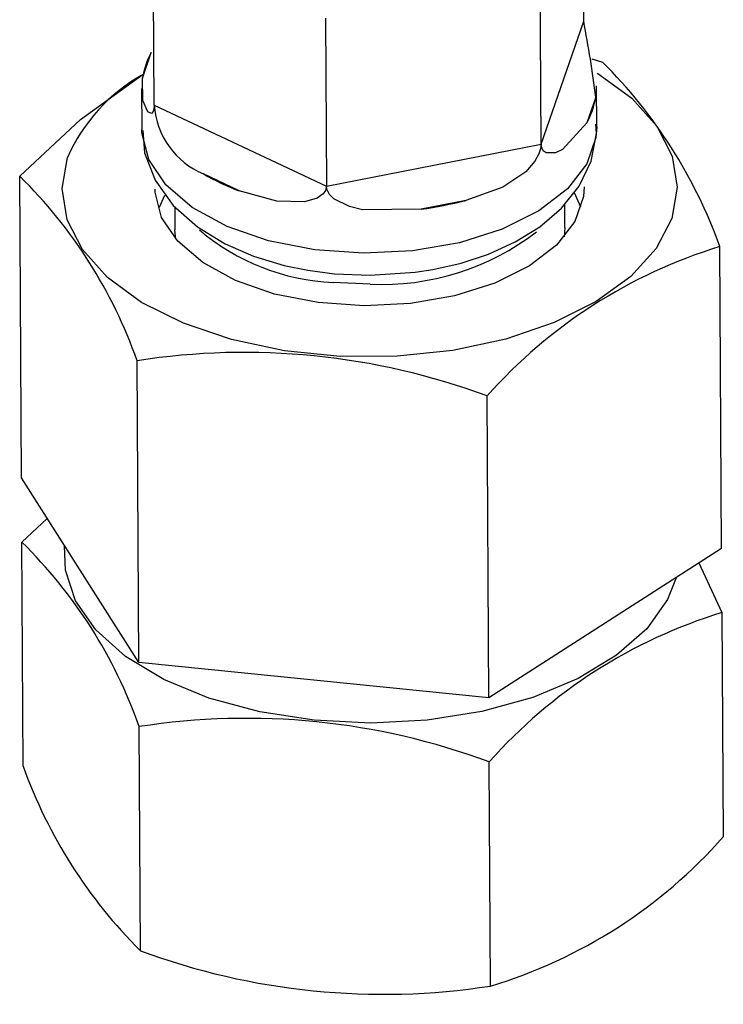
# Model space of a CAD drawing. Extents: x -298 to 298, y -226 to 228.
# Drawn here: x 228 to 250, y -166 to -135 of the extents above; entities that cross this region are included whole.
import ezdxf
from ezdxf.lldxf.tags import DXFTag

# ---------------------------------------------------------------- set-up
doc = ezdxf.new("R2010")
doc.units = 0
doc.header["$MEASUREMENT"] = 0
doc.layers.add('VRSTVA_1', color=7, linetype='CONTINUOUS')
tags = doc.linetypes.add('NEW_LINE21', pattern=[12.3, 6.3, -1.2, 1.2, -1.2, 1.2, -1.2]).pattern_tags.tags
tags[14:15] = [DXFTag(74, 4), DXFTag(75, 0), DXFTag(340, '0'), DXFTag(46, 1.0), DXFTag(50, 0.0), DXFTag(44, 0.0), DXFTag(45, 0.0)]
tags[12:13] = [DXFTag(74, 4), DXFTag(75, 0), DXFTag(340, '0'), DXFTag(46, 1.0), DXFTag(50, 0.0), DXFTag(44, 0.0), DXFTag(45, 0.0)]
tags[10:11] = [DXFTag(74, 4), DXFTag(75, 0), DXFTag(340, '0'), DXFTag(46, 1.0), DXFTag(50, 0.0), DXFTag(44, 0.0), DXFTag(45, 0.0)]
tags[8:9] = [DXFTag(74, 4), DXFTag(75, 0), DXFTag(340, '0'), DXFTag(46, 1.0), DXFTag(50, 0.0), DXFTag(44, 0.0), DXFTag(45, 0.0)]
tags[6:7] = [DXFTag(74, 4), DXFTag(75, 0), DXFTag(340, '0'), DXFTag(46, 1.0), DXFTag(50, 0.0), DXFTag(44, 0.0), DXFTag(45, 0.0)]
tags[4:5] = [DXFTag(74, 4), DXFTag(75, 0), DXFTag(340, '0'), DXFTag(46, 1.0), DXFTag(50, 0.0), DXFTag(44, 0.0), DXFTag(45, 0.0)]
tags = doc.linetypes.add('NEW_LINE23', pattern=[12.3, 6.3, -1.2, 1.2, -1.2, 1.2, -1.2]).pattern_tags.tags
tags[14:15] = [DXFTag(74, 4), DXFTag(75, 0), DXFTag(340, '0'), DXFTag(46, 1.0), DXFTag(50, 0.0), DXFTag(44, 0.0), DXFTag(45, 0.0)]
tags[12:13] = [DXFTag(74, 4), DXFTag(75, 0), DXFTag(340, '0'), DXFTag(46, 1.0), DXFTag(50, 0.0), DXFTag(44, 0.0), DXFTag(45, 0.0)]
tags[10:11] = [DXFTag(74, 4), DXFTag(75, 0), DXFTag(340, '0'), DXFTag(46, 1.0), DXFTag(50, 0.0), DXFTag(44, 0.0), DXFTag(45, 0.0)]
tags[8:9] = [DXFTag(74, 4), DXFTag(75, 0), DXFTag(340, '0'), DXFTag(46, 1.0), DXFTag(50, 0.0), DXFTag(44, 0.0), DXFTag(45, 0.0)]
tags[6:7] = [DXFTag(74, 4), DXFTag(75, 0), DXFTag(340, '0'), DXFTag(46, 1.0), DXFTag(50, 0.0), DXFTag(44, 0.0), DXFTag(45, 0.0)]
tags[4:5] = [DXFTag(74, 4), DXFTag(75, 0), DXFTag(340, '0'), DXFTag(46, 1.0), DXFTag(50, 0.0), DXFTag(44, 0.0), DXFTag(45, 0.0)]
tags = doc.linetypes.add('NEW_LINE25', pattern=[12.3, 6.3, -1.2, 1.2, -1.2, 1.2, -1.2]).pattern_tags.tags
tags[14:15] = [DXFTag(74, 4), DXFTag(75, 0), DXFTag(340, '0'), DXFTag(46, 1.0), DXFTag(50, 0.0), DXFTag(44, 0.0), DXFTag(45, 0.0)]
tags[12:13] = [DXFTag(74, 4), DXFTag(75, 0), DXFTag(340, '0'), DXFTag(46, 1.0), DXFTag(50, 0.0), DXFTag(44, 0.0), DXFTag(45, 0.0)]
tags[10:11] = [DXFTag(74, 4), DXFTag(75, 0), DXFTag(340, '0'), DXFTag(46, 1.0), DXFTag(50, 0.0), DXFTag(44, 0.0), DXFTag(45, 0.0)]
tags[8:9] = [DXFTag(74, 4), DXFTag(75, 0), DXFTag(340, '0'), DXFTag(46, 1.0), DXFTag(50, 0.0), DXFTag(44, 0.0), DXFTag(45, 0.0)]
tags[6:7] = [DXFTag(74, 4), DXFTag(75, 0), DXFTag(340, '0'), DXFTag(46, 1.0), DXFTag(50, 0.0), DXFTag(44, 0.0), DXFTag(45, 0.0)]
tags[4:5] = [DXFTag(74, 4), DXFTag(75, 0), DXFTag(340, '0'), DXFTag(46, 1.0), DXFTag(50, 0.0), DXFTag(44, 0.0), DXFTag(45, 0.0)]
tags = doc.linetypes.add('NEW_LINE26', pattern=[12.3, 6.3, -1.2, 1.2, -1.2, 1.2, -1.2]).pattern_tags.tags
tags[14:15] = [DXFTag(74, 4), DXFTag(75, 0), DXFTag(340, '0'), DXFTag(46, 1.0), DXFTag(50, 0.0), DXFTag(44, 0.0), DXFTag(45, 0.0)]
tags[12:13] = [DXFTag(74, 4), DXFTag(75, 0), DXFTag(340, '0'), DXFTag(46, 1.0), DXFTag(50, 0.0), DXFTag(44, 0.0), DXFTag(45, 0.0)]
tags[10:11] = [DXFTag(74, 4), DXFTag(75, 0), DXFTag(340, '0'), DXFTag(46, 1.0), DXFTag(50, 0.0), DXFTag(44, 0.0), DXFTag(45, 0.0)]
tags[8:9] = [DXFTag(74, 4), DXFTag(75, 0), DXFTag(340, '0'), DXFTag(46, 1.0), DXFTag(50, 0.0), DXFTag(44, 0.0), DXFTag(45, 0.0)]
tags[6:7] = [DXFTag(74, 4), DXFTag(75, 0), DXFTag(340, '0'), DXFTag(46, 1.0), DXFTag(50, 0.0), DXFTag(44, 0.0), DXFTag(45, 0.0)]
tags[4:5] = [DXFTag(74, 4), DXFTag(75, 0), DXFTag(340, '0'), DXFTag(46, 1.0), DXFTag(50, 0.0), DXFTag(44, 0.0), DXFTag(45, 0.0)]
tags = doc.linetypes.add('NEW_LINE27', pattern=[12.3, 6.3, -1.2, 1.2, -1.2, 1.2, -1.2]).pattern_tags.tags
tags[14:15] = [DXFTag(74, 4), DXFTag(75, 0), DXFTag(340, '0'), DXFTag(46, 1.0), DXFTag(50, 0.0), DXFTag(44, 0.0), DXFTag(45, 0.0)]
tags[12:13] = [DXFTag(74, 4), DXFTag(75, 0), DXFTag(340, '0'), DXFTag(46, 1.0), DXFTag(50, 0.0), DXFTag(44, 0.0), DXFTag(45, 0.0)]
tags[10:11] = [DXFTag(74, 4), DXFTag(75, 0), DXFTag(340, '0'), DXFTag(46, 1.0), DXFTag(50, 0.0), DXFTag(44, 0.0), DXFTag(45, 0.0)]
tags[8:9] = [DXFTag(74, 4), DXFTag(75, 0), DXFTag(340, '0'), DXFTag(46, 1.0), DXFTag(50, 0.0), DXFTag(44, 0.0), DXFTag(45, 0.0)]
tags[6:7] = [DXFTag(74, 4), DXFTag(75, 0), DXFTag(340, '0'), DXFTag(46, 1.0), DXFTag(50, 0.0), DXFTag(44, 0.0), DXFTag(45, 0.0)]
tags[4:5] = [DXFTag(74, 4), DXFTag(75, 0), DXFTag(340, '0'), DXFTag(46, 1.0), DXFTag(50, 0.0), DXFTag(44, 0.0), DXFTag(45, 0.0)]
tags = doc.linetypes.add('NEW_LINE28', pattern=[12.3, 6.3, -1.2, 1.2, -1.2, 1.2, -1.2]).pattern_tags.tags
tags[14:15] = [DXFTag(74, 4), DXFTag(75, 0), DXFTag(340, '0'), DXFTag(46, 1.0), DXFTag(50, 0.0), DXFTag(44, 0.0), DXFTag(45, 0.0)]
tags[12:13] = [DXFTag(74, 4), DXFTag(75, 0), DXFTag(340, '0'), DXFTag(46, 1.0), DXFTag(50, 0.0), DXFTag(44, 0.0), DXFTag(45, 0.0)]
tags[10:11] = [DXFTag(74, 4), DXFTag(75, 0), DXFTag(340, '0'), DXFTag(46, 1.0), DXFTag(50, 0.0), DXFTag(44, 0.0), DXFTag(45, 0.0)]
tags[8:9] = [DXFTag(74, 4), DXFTag(75, 0), DXFTag(340, '0'), DXFTag(46, 1.0), DXFTag(50, 0.0), DXFTag(44, 0.0), DXFTag(45, 0.0)]
tags[6:7] = [DXFTag(74, 4), DXFTag(75, 0), DXFTag(340, '0'), DXFTag(46, 1.0), DXFTag(50, 0.0), DXFTag(44, 0.0), DXFTag(45, 0.0)]
tags[4:5] = [DXFTag(74, 4), DXFTag(75, 0), DXFTag(340, '0'), DXFTag(46, 1.0), DXFTag(50, 0.0), DXFTag(44, 0.0), DXFTag(45, 0.0)]
tags = doc.linetypes.add('NEW_LINE29', pattern=[12.3, 6.3, -1.2, 1.2, -1.2, 1.2, -1.2]).pattern_tags.tags
tags[14:15] = [DXFTag(74, 4), DXFTag(75, 0), DXFTag(340, '0'), DXFTag(46, 1.0), DXFTag(50, 0.0), DXFTag(44, 0.0), DXFTag(45, 0.0)]
tags[12:13] = [DXFTag(74, 4), DXFTag(75, 0), DXFTag(340, '0'), DXFTag(46, 1.0), DXFTag(50, 0.0), DXFTag(44, 0.0), DXFTag(45, 0.0)]
tags[10:11] = [DXFTag(74, 4), DXFTag(75, 0), DXFTag(340, '0'), DXFTag(46, 1.0), DXFTag(50, 0.0), DXFTag(44, 0.0), DXFTag(45, 0.0)]
tags[8:9] = [DXFTag(74, 4), DXFTag(75, 0), DXFTag(340, '0'), DXFTag(46, 1.0), DXFTag(50, 0.0), DXFTag(44, 0.0), DXFTag(45, 0.0)]
tags[6:7] = [DXFTag(74, 4), DXFTag(75, 0), DXFTag(340, '0'), DXFTag(46, 1.0), DXFTag(50, 0.0), DXFTag(44, 0.0), DXFTag(45, 0.0)]
tags[4:5] = [DXFTag(74, 4), DXFTag(75, 0), DXFTag(340, '0'), DXFTag(46, 1.0), DXFTag(50, 0.0), DXFTag(44, 0.0), DXFTag(45, 0.0)]
tags = doc.linetypes.add('NEW_LINE30', pattern=[12.3, 6.3, -1.2, 1.2, -1.2, 1.2, -1.2]).pattern_tags.tags
tags[14:15] = [DXFTag(74, 4), DXFTag(75, 0), DXFTag(340, '0'), DXFTag(46, 1.0), DXFTag(50, 0.0), DXFTag(44, 0.0), DXFTag(45, 0.0)]
tags[12:13] = [DXFTag(74, 4), DXFTag(75, 0), DXFTag(340, '0'), DXFTag(46, 1.0), DXFTag(50, 0.0), DXFTag(44, 0.0), DXFTag(45, 0.0)]
tags[10:11] = [DXFTag(74, 4), DXFTag(75, 0), DXFTag(340, '0'), DXFTag(46, 1.0), DXFTag(50, 0.0), DXFTag(44, 0.0), DXFTag(45, 0.0)]
tags[8:9] = [DXFTag(74, 4), DXFTag(75, 0), DXFTag(340, '0'), DXFTag(46, 1.0), DXFTag(50, 0.0), DXFTag(44, 0.0), DXFTag(45, 0.0)]
tags[6:7] = [DXFTag(74, 4), DXFTag(75, 0), DXFTag(340, '0'), DXFTag(46, 1.0), DXFTag(50, 0.0), DXFTag(44, 0.0), DXFTag(45, 0.0)]
tags[4:5] = [DXFTag(74, 4), DXFTag(75, 0), DXFTag(340, '0'), DXFTag(46, 1.0), DXFTag(50, 0.0), DXFTag(44, 0.0), DXFTag(45, 0.0)]
tags = doc.linetypes.add('NEW_LINE31', pattern=[12.3, 6.3, -1.2, 1.2, -1.2, 1.2, -1.2]).pattern_tags.tags
tags[14:15] = [DXFTag(74, 4), DXFTag(75, 0), DXFTag(340, '0'), DXFTag(46, 1.0), DXFTag(50, 0.0), DXFTag(44, 0.0), DXFTag(45, 0.0)]
tags[12:13] = [DXFTag(74, 4), DXFTag(75, 0), DXFTag(340, '0'), DXFTag(46, 1.0), DXFTag(50, 0.0), DXFTag(44, 0.0), DXFTag(45, 0.0)]
tags[10:11] = [DXFTag(74, 4), DXFTag(75, 0), DXFTag(340, '0'), DXFTag(46, 1.0), DXFTag(50, 0.0), DXFTag(44, 0.0), DXFTag(45, 0.0)]
tags[8:9] = [DXFTag(74, 4), DXFTag(75, 0), DXFTag(340, '0'), DXFTag(46, 1.0), DXFTag(50, 0.0), DXFTag(44, 0.0), DXFTag(45, 0.0)]
tags[6:7] = [DXFTag(74, 4), DXFTag(75, 0), DXFTag(340, '0'), DXFTag(46, 1.0), DXFTag(50, 0.0), DXFTag(44, 0.0), DXFTag(45, 0.0)]
tags[4:5] = [DXFTag(74, 4), DXFTag(75, 0), DXFTag(340, '0'), DXFTag(46, 1.0), DXFTag(50, 0.0), DXFTag(44, 0.0), DXFTag(45, 0.0)]

msp = doc.modelspace()

# ---------------------------------------------------------------- linework, layer by layer
at = {"layer": 'VRSTVA_1'}
for points in [[(245.8361, -135.4732), (245.8361, -135.4732), (245.8162, -132.0335), (245.8162, -132.0335)], [(232.6164, -138.062), (232.6164, -138.062), (232.5865, -132.8849), (232.5865, -132.8849)], [(244.5266, -139.2619), (244.5266, -139.2619), (244.4966, -134.0848), (244.4966, -134.0848)], [(237.8868, -135.3792), (237.8868, -135.3792), (237.9167, -140.5563), (237.9167, -140.5563)], [(246.2057, -137.8148), (246.1097, -137.0302), (245.9864, -136.2492), (245.8361, -135.4732)], [(232.5274, -136.4367), (232.3916, -136.6811), (232.2996, -136.9474), (232.2555, -137.2234)], [(246.0895, -136.6349), (246.0895, -136.6349), (246.4178, -136.7328), (246.4178, -136.7328)], [(250.0285, -142.4175), (249.2614, -140.2783), (248.028, -138.3365), (246.4178, -136.7328)], [(232.2756, -137.1115), (231.241, -137.6883), (230.423, -138.5872), (229.9461, -139.6715)], [(232.2306, -137.5447), (232.2306, -137.5447), (232.238, -138.8121), (232.238, -138.8121)], [(246.2377, -138.7311), (246.2377, -138.7311), (246.2304, -137.4637), (246.2304, -137.4637)], [(245.9338, -138.6015), (246.0695, -138.3571), (246.1616, -138.0909), (246.2057, -137.8148)], [(232.6164, -138.062), (232.6811, -138.9976), (233.2679, -139.8167), (234.1328, -140.1791)], [(232.0875, -145.9309), (231.3347, -143.7847), (230.0994, -141.8399), (228.4768, -140.2462)], [(228.5306, -149.5432), (228.5306, -149.5432), (228.4768, -140.2462), (228.4768, -140.2462)], [(234.1328, -140.1791), (234.4849, -140.3814), (234.853, -140.5546), (235.2333, -140.697)], [(232.9353, -140.841), (232.9353, -140.841), (232.7723, -141.208), (232.7723, -141.208)], [(240.8361, -141.2614), (241.2986, -141.2002), (241.757, -141.1105), (242.2084, -140.9927)], [(245.7531, -141.1973), (245.7531, -141.1973), (245.5576, -140.7569), (245.5576, -140.7569)], [(233.2517, -141.1907), (233.2517, -141.1907), (233.2558, -141.8959), (233.2558, -141.8959)], [(245.2556, -141.8265), (245.2556, -141.8265), (245.2515, -141.1124), (245.2515, -141.1124)], [(233.2802, -142.1831), (233.2802, -142.1831), (233.2558, -141.8959), (233.2558, -141.8959)], [(234.0069, -141.9042), (235.1641, -142.8814), (236.6111, -143.4501), (238.1241, -143.5222)], [(245.2556, -141.8265), (245.2556, -141.8265), (245.2345, -142.1139), (245.2345, -142.1139)], [(239.2591, -143.5759), (241.1058, -143.6599), (242.9224, -143.0864), (244.3861, -141.9573)], [(250.0285, -142.4175), (247.2622, -143.2614), (244.7827, -144.8529), (242.8634, -147.0165)], [(250.0823, -151.7145), (250.0823, -151.7145), (250.0285, -142.4175), (250.0285, -142.4175)], [(242.8634, -147.0165), (239.4233, -145.7394), (235.7132, -145.3656), (232.0875, -145.9309)], [(232.1413, -155.2279), (232.1413, -155.2279), (232.0875, -145.9309), (232.0875, -145.9309)], [(242.9172, -156.3136), (242.9172, -156.3136), (242.8634, -147.0165), (242.8634, -147.0165)], [(232.1413, -155.2279), (232.1413, -155.2279), (228.5306, -149.5432), (228.5306, -149.5432)], [(228.542, -151.5189), (228.542, -151.5189), (229.3236, -150.7917), (229.3236, -150.7917)], [(232.1527, -157.2036), (231.3999, -155.0574), (230.1646, -153.1126), (228.542, -151.5189)], [(228.5819, -158.4228), (228.5819, -158.4228), (228.542, -151.5189), (228.542, -151.5189)], [(250.0823, -151.7145), (250.0823, -151.7145), (242.9172, -156.3136), (242.9172, -156.3136)], [(249.3852, -152.1619), (249.3852, -152.1619), (250.0937, -153.6902), (250.0937, -153.6902)], [(250.0937, -153.6902), (247.3274, -154.5341), (244.8479, -156.1256), (242.9286, -158.2893)], [(250.0937, -153.6902), (250.0937, -153.6902), (250.1337, -160.5941), (250.1337, -160.5941)], [(242.9172, -156.3136), (242.9172, -156.3136), (232.1413, -155.2279), (232.1413, -155.2279)], [(242.9286, -158.2893), (239.4885, -157.0121), (235.7784, -156.6383), (232.1527, -157.2036)], [(232.1927, -164.1075), (232.1927, -164.1075), (232.1527, -157.2036), (232.1527, -157.2036)], [(242.9685, -165.1931), (242.9685, -165.1931), (242.9286, -158.2893), (242.9286, -158.2893)], [(228.5819, -158.4228), (229.349, -160.562), (230.5824, -162.5038), (232.1927, -164.1075)], [(242.9685, -165.1931), (245.7399, -164.3602), (248.2223, -162.7669), (250.1337, -160.5941)], [(232.1927, -164.1075), (235.6332, -165.3825), (239.3428, -165.7562), (242.9685, -165.1931)]]:
    msp.add_open_spline(points, degree=3, dxfattribs=at)
at = {"layer": 'VRSTVA_1', "linetype": 'NEW_LINE25'}
msp.add_open_spline([(244.5266, -139.2619), (244.5266, -139.2619), (245.8361, -135.4732), (245.8361, -135.4732)], degree=3, dxfattribs=at)
at = {"layer": 'VRSTVA_1', "linetype": 'NEW_LINE31'}
msp.add_open_spline([(232.2555, -137.2234), (232.2555, -137.2234), (232.5274, -136.4367), (232.5274, -136.4367)], degree=3, dxfattribs=at)
at = {"layer": 'VRSTVA_1'}
for points, knots in [([(228.4768, -140.2462), (228.4768, -140.2462), (230.3503, -138.503), (230.3503, -138.503), (230.3503, -138.503), (230.3503, -138.503), (232.3041, -137.0828), (232.3041, -137.0828)], [0, 0, 0, 0, 0.3333333, 0.3333333, 0.3333333, 0.3333333, 1, 1, 1, 1]), ([(246.2512, -137.0731), (246.2512, -137.0731), (246.2681, -137.0833), (246.2681, -137.0833), (246.2681, -137.0833), (246.2681, -137.0833), (247.3165, -137.8483), (247.3165, -137.8483), (247.3165, -137.8483), (247.3165, -137.8483), (248.0901, -138.7073), (248.0901, -138.7073), (248.0901, -138.7073), (248.0901, -138.7073), (248.5626, -139.6311), (248.5626, -139.6311), (248.5626, -139.6311), (248.5626, -139.6311), (248.718, -140.5881), (248.718, -140.5881), (248.718, -140.5881), (248.718, -140.5881), (248.5508, -141.5459), (248.5508, -141.5459), (248.5508, -141.5459), (248.5508, -141.5459), (248.0669, -142.4717), (248.0669, -142.4717), (248.0669, -142.4717), (248.0669, -142.4717), (247.2827, -143.3341), (247.2827, -143.3341), (247.2827, -143.3341), (247.2827, -143.3341), (246.2249, -144.1037), (246.2249, -144.1037), (246.2249, -144.1037), (246.2249, -144.1037), (244.9295, -144.7543), (244.9295, -144.7543), (244.9295, -144.7543), (244.9295, -144.7543), (243.4407, -145.2637), (243.4407, -145.2637), (243.4407, -145.2637), (243.4407, -145.2637), (241.8091, -145.6145), (241.8091, -145.6145), (241.8091, -145.6145), (241.8091, -145.6145), (240.0903, -145.7949), (240.0903, -145.7949), (240.0903, -145.7949), (240.0903, -145.7949), (238.3428, -145.7987), (238.3428, -145.7987), (238.3428, -145.7987), (238.3428, -145.7987), (236.6262, -145.6258), (236.6262, -145.6258), (236.6262, -145.6258), (236.6262, -145.6258), (234.9989, -145.282), (234.9989, -145.282), (234.9989, -145.282), (234.9989, -145.282), (233.5162, -144.779), (233.5162, -144.779), (233.5162, -144.779), (233.5162, -144.779), (232.2288, -144.1341), (232.2288, -144.1341), (232.2288, -144.1341), (232.2288, -144.1341), (231.1805, -143.3691), (231.1805, -143.3691), (231.1805, -143.3691), (231.1805, -143.3691), (230.4069, -142.51), (230.4069, -142.51), (230.4069, -142.51), (230.4069, -142.51), (229.9343, -141.5863), (229.9343, -141.5863), (229.9343, -141.5863), (229.9343, -141.5863), (229.779, -140.6292), (229.779, -140.6292), (229.779, -140.6292), (229.779, -140.6292), (229.9461, -139.6715), (229.9461, -139.6715), (229.9461, -139.6715), (229.9461, -139.6715), (229.9461, -139.6715), (229.9461, -139.6715)], [0, 0, 0, 0, 0.04, 0.04, 0.04, 0.04, 0.08, 0.08, 0.08, 0.08, 0.12, 0.12, 0.12, 0.12, 0.16, 0.16, 0.16, 0.16, 0.2, 0.2, 0.2, 0.2, 0.24, 0.24, 0.24, 0.24, 0.28, 0.28, 0.28, 0.28, 0.32, 0.32, 0.32, 0.32, 0.36, 0.36, 0.36, 0.36, 0.4, 0.4, 0.4, 0.4, 0.44, 0.44, 0.44, 0.44, 0.48, 0.48, 0.48, 0.48, 0.52, 0.52, 0.52, 0.52, 0.56, 0.56, 0.56, 0.56, 0.6, 0.6, 0.6, 0.6, 0.64, 0.64, 0.64, 0.64, 0.68, 0.68, 0.68, 0.68, 0.72, 0.72, 0.72, 0.72, 0.76, 0.76, 0.76, 0.76, 0.8, 0.8, 0.8, 0.8, 0.84, 0.84, 0.84, 0.84, 0.88, 0.88, 0.88, 0.88, 0.92, 0.92, 0.92, 0.92, 1, 1, 1, 1]), ([(232.6164, -138.062), (232.6164, -138.062), (232.6081, -138.179), (232.6081, -138.179), (232.6081, -138.179), (232.6081, -138.179), (232.5848, -138.2573), (232.5848, -138.2573), (232.5848, -138.2573), (232.5848, -138.2573), (232.5289, -138.3129), (232.5289, -138.3129), (232.5289, -138.3129), (232.5289, -138.3129), (232.4242, -138.269), (232.4242, -138.269), (232.4242, -138.269), (232.4242, -138.269), (232.2692, -137.9195), (232.2692, -137.9195), (232.2692, -137.9195), (232.2692, -137.9195), (232.2555, -137.2234), (232.2555, -137.2234)], [0, 0, 0, 0, 0.1428571, 0.1428571, 0.1428571, 0.1428571, 0.2857143, 0.2857143, 0.2857143, 0.2857143, 0.4285714, 0.4285714, 0.4285714, 0.4285714, 0.5714286, 0.5714286, 0.5714286, 0.5714286, 0.7142857, 0.7142857, 0.7142857, 0.7142857, 1, 1, 1, 1]), ([(245.9338, -138.6015), (245.9338, -138.6015), (245.1895, -139.4283), (245.1895, -139.4283), (245.1895, -139.4283), (245.1895, -139.4283), (244.9665, -139.5286), (244.9665, -139.5286), (244.9665, -139.5286), (244.9665, -139.5286), (244.679, -139.5281), (244.679, -139.5281), (244.679, -139.5281), (244.679, -139.5281), (244.5912, -139.4634), (244.5912, -139.4634), (244.5912, -139.4634), (244.5912, -139.4634), (244.5353, -139.3451), (244.5353, -139.3451), (244.5353, -139.3451), (244.5353, -139.3451), (244.5266, -139.2619), (244.5266, -139.2619)], [0, 0, 0, 0, 0.1428571, 0.1428571, 0.1428571, 0.1428571, 0.2857143, 0.2857143, 0.2857143, 0.2857143, 0.4285714, 0.4285714, 0.4285714, 0.4285714, 0.5714286, 0.5714286, 0.5714286, 0.5714286, 0.7142857, 0.7142857, 0.7142857, 0.7142857, 1, 1, 1, 1]), ([(232.2636, -138.8395), (232.2636, -138.8395), (232.323, -139.5243), (232.323, -139.5243), (232.323, -139.5243), (232.323, -139.5243), (232.6473, -140.3702), (232.6473, -140.3702), (232.6473, -140.3702), (232.6473, -140.3702), (233.2008, -141.1452), (233.2008, -141.1452), (233.2008, -141.1452), (233.2008, -141.1452), (233.9451, -141.8105), (233.9451, -141.8105), (233.9451, -141.8105), (233.9451, -141.8105), (234.8005, -142.3337), (234.8005, -142.3337), (234.8005, -142.3337), (234.8005, -142.3337), (235.6744, -142.7115), (235.6744, -142.7115), (235.6744, -142.7115), (235.6744, -142.7115), (236.6158, -142.9953), (236.6158, -142.9953), (236.6158, -142.9953), (236.6158, -142.9953), (237.3487, -143.1459), (237.3487, -143.1459), (237.3487, -143.1459), (237.3487, -143.1459), (238.1645, -143.2511), (238.1645, -143.2511), (238.1645, -143.2511), (238.1645, -143.2511), (239.264, -143.2977), (239.264, -143.2977)], [0, 0, 0, 0, 0.0909091, 0.0909091, 0.0909091, 0.0909091, 0.1818182, 0.1818182, 0.1818182, 0.1818182, 0.2727273, 0.2727273, 0.2727273, 0.2727273, 0.3636364, 0.3636364, 0.3636364, 0.3636364, 0.4545455, 0.4545455, 0.4545455, 0.4545455, 0.5454545, 0.5454545, 0.5454545, 0.5454545, 0.6363636, 0.6363636, 0.6363636, 0.6363636, 0.7272727, 0.7272727, 0.7272727, 0.7272727, 0.8181818, 0.8181818, 0.8181818, 0.8181818, 1, 1, 1, 1]), ([(239.264, -143.2977), (239.264, -143.2977), (240.6473, -143.2055), (240.6473, -143.2055), (240.6473, -143.2055), (240.6473, -143.2055), (241.1958, -143.1204), (241.1958, -143.1204), (241.1958, -143.1204), (241.1958, -143.1204), (242.0683, -142.9221), (242.0683, -142.9221), (242.0683, -142.9221), (242.0683, -142.9221), (242.9096, -142.6461), (242.9096, -142.6461), (242.9096, -142.6461), (242.9096, -142.6461), (243.7316, -142.2739), (243.7316, -142.2739), (243.7316, -142.2739), (243.7316, -142.2739), (244.4904, -141.8043), (244.4904, -141.8043), (244.4904, -141.8043), (244.4904, -141.8043), (245.156, -141.2322), (245.156, -141.2322), (245.156, -141.2322), (245.156, -141.2322), (245.693, -140.5581), (245.693, -140.5581), (245.693, -140.5581), (245.693, -140.5581), (246.0643, -139.7887), (246.0643, -139.7887), (246.0643, -139.7887), (246.0643, -139.7887), (246.2322, -138.9369), (246.2322, -138.9369), (246.2322, -138.9369), (246.2322, -138.9369), (246.2066, -138.6411), (246.2066, -138.6411)], [0, 0, 0, 0, 0.0833333, 0.0833333, 0.0833333, 0.0833333, 0.1666667, 0.1666667, 0.1666667, 0.1666667, 0.25, 0.25, 0.25, 0.25, 0.3333333, 0.3333333, 0.3333333, 0.3333333, 0.4166667, 0.4166667, 0.4166667, 0.4166667, 0.5, 0.5, 0.5, 0.5, 0.5833333, 0.5833333, 0.5833333, 0.5833333, 0.6666667, 0.6666667, 0.6666667, 0.6666667, 0.75, 0.75, 0.75, 0.75, 0.8333333, 0.8333333, 0.8333333, 0.8333333, 1, 1, 1, 1]), ([(244.5266, -139.2619), (244.5266, -139.2619), (244.5091, -139.405), (244.5091, -139.405), (244.5091, -139.405), (244.5091, -139.405), (244.4604, -139.5534), (244.4604, -139.5534), (244.4604, -139.5534), (244.4604, -139.5534), (244.3348, -139.7838), (244.3348, -139.7838), (244.3348, -139.7838), (244.3348, -139.7838), (244.0516, -140.1122), (244.0516, -140.1122), (244.0516, -140.1122), (244.0516, -140.1122), (243.348, -140.5847), (243.348, -140.5847), (243.348, -140.5847), (243.348, -140.5847), (242.2084, -140.9927), (242.2084, -140.9927)], [0, 0, 0, 0, 0.1428571, 0.1428571, 0.1428571, 0.1428571, 0.2857143, 0.2857143, 0.2857143, 0.2857143, 0.4285714, 0.4285714, 0.4285714, 0.4285714, 0.5714286, 0.5714286, 0.5714286, 0.5714286, 0.7142857, 0.7142857, 0.7142857, 0.7142857, 1, 1, 1, 1]), ([(245.8484, -140.5705), (245.8484, -140.5705), (245.8274, -140.8718), (245.8274, -140.8718), (245.8274, -140.8718), (245.8274, -140.8718), (245.5604, -141.6443), (245.5604, -141.6443), (245.5604, -141.6443), (245.5604, -141.6443), (244.9983, -142.3683), (244.9983, -142.3683), (244.9983, -142.3683), (244.9983, -142.3683), (244.1673, -143.01), (244.1673, -143.01), (244.1673, -143.01), (244.1673, -143.01), (243.1063, -143.5395), (243.1063, -143.5395), (243.1063, -143.5395), (243.1063, -143.5395), (241.8649, -143.9319), (241.8649, -143.9319), (241.8649, -143.9319), (241.8649, -143.9319), (240.5012, -144.169), (240.5012, -144.169), (240.5012, -144.169), (240.5012, -144.169), (239.0789, -144.2395), (239.0789, -144.2395), (239.0789, -144.2395), (239.0789, -144.2395), (237.6646, -144.1403), (237.6646, -144.1403), (237.6646, -144.1403), (237.6646, -144.1403), (236.3243, -143.876), (236.3243, -143.876), (236.3243, -143.876), (236.3243, -143.876), (235.1207, -143.4588), (235.1207, -143.4588), (235.1207, -143.4588), (235.1207, -143.4588), (234.1102, -142.9084), (234.1102, -142.9084), (234.1102, -142.9084), (234.1102, -142.9084), (233.3399, -142.2505), (233.3399, -142.2505), (233.3399, -142.2505), (233.3399, -142.2505), (232.8459, -141.5158), (232.8459, -141.5158), (232.8459, -141.5158), (232.8459, -141.5158), (232.6512, -140.7387), (232.6512, -140.7387), (232.6512, -140.7387), (232.6512, -140.7387), (232.6486, -140.6468), (232.6486, -140.6468)], [0, 0, 0, 0, 0.0588235, 0.0588235, 0.0588235, 0.0588235, 0.1176471, 0.1176471, 0.1176471, 0.1176471, 0.1764706, 0.1764706, 0.1764706, 0.1764706, 0.2352941, 0.2352941, 0.2352941, 0.2352941, 0.2941176, 0.2941176, 0.2941176, 0.2941176, 0.3529412, 0.3529412, 0.3529412, 0.3529412, 0.4117647, 0.4117647, 0.4117647, 0.4117647, 0.4705882, 0.4705882, 0.4705882, 0.4705882, 0.5294118, 0.5294118, 0.5294118, 0.5294118, 0.5882353, 0.5882353, 0.5882353, 0.5882353, 0.6470588, 0.6470588, 0.6470588, 0.6470588, 0.7058824, 0.7058824, 0.7058824, 0.7058824, 0.7647059, 0.7647059, 0.7647059, 0.7647059, 0.8235294, 0.8235294, 0.8235294, 0.8235294, 0.8823529, 0.8823529, 0.8823529, 0.8823529, 1, 1, 1, 1]), ([(237.9167, -140.5563), (237.9167, -140.5563), (237.8902, -140.685), (237.8902, -140.685), (237.8902, -140.685), (237.8902, -140.685), (237.8174, -140.7944), (237.8174, -140.7944), (237.8174, -140.7944), (237.8174, -140.7944), (237.6352, -140.9267), (237.6352, -140.9267), (237.6352, -140.9267), (237.6352, -140.9267), (237.2462, -141.0414), (237.2462, -141.0414), (237.2462, -141.0414), (237.2462, -141.0414), (236.3868, -141.0175), (236.3868, -141.0175), (236.3868, -141.0175), (236.3868, -141.0175), (235.2333, -140.697), (235.2333, -140.697)], [0, 0, 0, 0, 0.1428571, 0.1428571, 0.1428571, 0.1428571, 0.2857143, 0.2857143, 0.2857143, 0.2857143, 0.4285714, 0.4285714, 0.4285714, 0.4285714, 0.5714286, 0.5714286, 0.5714286, 0.5714286, 0.7142857, 0.7142857, 0.7142857, 0.7142857, 1, 1, 1, 1]), ([(240.8361, -141.2614), (240.8361, -141.2614), (239.0296, -141.2825), (239.0296, -141.2825), (239.0296, -141.2825), (239.0296, -141.2825), (238.6246, -141.1844), (238.6246, -141.1844), (238.6246, -141.1844), (238.6246, -141.1844), (238.1502, -140.9434), (238.1502, -140.9434), (238.1502, -140.9434), (238.1502, -140.9434), (238.0141, -140.8083), (238.0141, -140.8083), (238.0141, -140.8083), (238.0141, -140.8083), (237.9295, -140.6459), (237.9295, -140.6459), (237.9295, -140.6459), (237.9295, -140.6459), (237.9167, -140.5563), (237.9167, -140.5563)], [0, 0, 0, 0, 0.1428571, 0.1428571, 0.1428571, 0.1428571, 0.2857143, 0.2857143, 0.2857143, 0.2857143, 0.4285714, 0.4285714, 0.4285714, 0.4285714, 0.5714286, 0.5714286, 0.5714286, 0.5714286, 0.7142857, 0.7142857, 0.7142857, 0.7142857, 1, 1, 1, 1]), ([(248.6788, -152.6154), (248.6788, -152.6154), (248.4129, -153.2875), (248.4129, -153.2875), (248.4129, -153.2875), (248.4129, -153.2875), (247.7761, -154.1855), (247.7761, -154.1855), (247.7761, -154.1855), (247.7761, -154.1855), (246.8512, -155.005), (246.8512, -155.005), (246.8512, -155.005), (246.8512, -155.005), (245.6695, -155.7181), (245.6695, -155.7181), (245.6695, -155.7181), (245.6695, -155.7181), (244.2715, -156.3005), (244.2715, -156.3005), (244.2715, -156.3005), (244.2715, -156.3005), (242.7046, -156.7325), (242.7046, -156.7325), (242.7046, -156.7325), (242.7046, -156.7325), (241.0222, -156.9993), (241.0222, -156.9993), (241.0222, -156.9993), (241.0222, -156.9993), (239.2816, -157.0918), (239.2816, -157.0918), (239.2816, -157.0918), (239.2816, -157.0918), (237.5422, -157.0069), (237.5422, -157.0069), (237.5422, -157.0069), (237.5422, -157.0069), (235.863, -156.7474), (235.863, -156.7474), (235.863, -156.7474), (235.863, -156.7474), (234.3014, -156.3222), (234.3014, -156.3222), (234.3014, -156.3222), (234.3014, -156.3222), (232.9104, -155.7458), (232.9104, -155.7458), (232.9104, -155.7458), (232.9104, -155.7458), (231.7375, -155.0378), (231.7375, -155.0378), (231.7375, -155.0378), (231.7375, -155.0378), (230.8226, -154.2223), (230.8226, -154.2223), (230.8226, -154.2223), (230.8226, -154.2223), (230.1969, -153.3271), (230.1969, -153.3271), (230.1969, -153.3271), (230.1969, -153.3271), (229.8816, -152.3826), (229.8816, -152.3826), (229.8816, -152.3826), (229.8816, -152.3826), (229.8584, -151.6337), (229.8584, -151.6337)], [0, 0, 0, 0, 0.0555556, 0.0555556, 0.0555556, 0.0555556, 0.1111111, 0.1111111, 0.1111111, 0.1111111, 0.1666667, 0.1666667, 0.1666667, 0.1666667, 0.2222222, 0.2222222, 0.2222222, 0.2222222, 0.2777778, 0.2777778, 0.2777778, 0.2777778, 0.3333333, 0.3333333, 0.3333333, 0.3333333, 0.3888889, 0.3888889, 0.3888889, 0.3888889, 0.4444444, 0.4444444, 0.4444444, 0.4444444, 0.5, 0.5, 0.5, 0.5, 0.5555556, 0.5555556, 0.5555556, 0.5555556, 0.6111111, 0.6111111, 0.6111111, 0.6111111, 0.6666667, 0.6666667, 0.6666667, 0.6666667, 0.7222222, 0.7222222, 0.7222222, 0.7222222, 0.7777778, 0.7777778, 0.7777778, 0.7777778, 0.8333333, 0.8333333, 0.8333333, 0.8333333, 0.8888889, 0.8888889, 0.8888889, 0.8888889, 1, 1, 1, 1])]:
    msp.add_open_spline(points, degree=3, knots=knots, dxfattribs=at)
at = {"layer": 'VRSTVA_1', "linetype": 'NEW_LINE29'}
msp.add_open_spline([(246.2057, -137.8148), (246.2057, -137.8148), (245.9338, -138.6015), (245.9338, -138.6015)], degree=3, dxfattribs=at)
at = {"layer": 'VRSTVA_1', "linetype": 'NEW_LINE23'}
msp.add_open_spline([(232.6164, -138.062), (232.6164, -138.062), (237.9167, -140.5563), (237.9167, -140.5563)], degree=3, dxfattribs=at)
at = {"layer": 'VRSTVA_1', "linetype": 'NEW_LINE26'}
msp.add_open_spline([(246.2377, -138.7311), (246.2377, -138.7311), (246.2155, -139.0507), (246.2155, -139.0507), (246.2155, -139.0507), (246.2155, -139.0507), (245.9323, -139.87), (245.9323, -139.87), (245.9323, -139.87), (245.9323, -139.87), (245.3361, -140.6379), (245.3361, -140.6379), (245.3361, -140.6379), (245.3361, -140.6379), (244.4548, -141.3185), (244.4548, -141.3185), (244.4548, -141.3185), (244.4548, -141.3185), (243.3295, -141.8801), (243.3295, -141.8801), (243.3295, -141.8801), (243.3295, -141.8801), (242.0129, -142.2963), (242.0129, -142.2963), (242.0129, -142.2963), (242.0129, -142.2963), (240.5665, -142.5477), (240.5665, -142.5477), (240.5665, -142.5477), (240.5665, -142.5477), (239.058, -142.6225), (239.058, -142.6225), (239.058, -142.6225), (239.058, -142.6225), (237.558, -142.5173), (237.558, -142.5173), (237.558, -142.5173), (237.558, -142.5173), (236.1364, -142.2369), (236.1364, -142.2369), (236.1364, -142.2369), (236.1364, -142.2369), (234.8599, -141.7945), (234.8599, -141.7945), (234.8599, -141.7945), (234.8599, -141.7945), (233.7881, -141.2108), (233.7881, -141.2108), (233.7881, -141.2108), (233.7881, -141.2108), (232.9712, -140.513), (232.9712, -140.513), (232.9712, -140.513), (232.9712, -140.513), (232.4472, -139.7337), (232.4472, -139.7337), (232.4472, -139.7337), (232.4472, -139.7337), (232.2408, -138.9095), (232.2408, -138.9095), (232.2408, -138.9095), (232.2408, -138.9095), (232.238, -138.8121), (232.238, -138.8121)], degree=3, knots=[0, 0, 0, 0, 0.0588235, 0.0588235, 0.0588235, 0.0588235, 0.1176471, 0.1176471, 0.1176471, 0.1176471, 0.1764706, 0.1764706, 0.1764706, 0.1764706, 0.2352941, 0.2352941, 0.2352941, 0.2352941, 0.2941176, 0.2941176, 0.2941176, 0.2941176, 0.3529412, 0.3529412, 0.3529412, 0.3529412, 0.4117647, 0.4117647, 0.4117647, 0.4117647, 0.4705882, 0.4705882, 0.4705882, 0.4705882, 0.5294118, 0.5294118, 0.5294118, 0.5294118, 0.5882353, 0.5882353, 0.5882353, 0.5882353, 0.6470588, 0.6470588, 0.6470588, 0.6470588, 0.7058824, 0.7058824, 0.7058824, 0.7058824, 0.7647059, 0.7647059, 0.7647059, 0.7647059, 0.8235294, 0.8235294, 0.8235294, 0.8235294, 0.8823529, 0.8823529, 0.8823529, 0.8823529, 1, 1, 1, 1], dxfattribs=at)
at = {"layer": 'VRSTVA_1', "linetype": 'NEW_LINE21'}
msp.add_open_spline([(237.9167, -140.5563), (237.9167, -140.5563), (244.5266, -139.2619), (244.5266, -139.2619)], degree=3, dxfattribs=at)
at = {"layer": 'VRSTVA_1', "linetype": 'NEW_LINE28'}
msp.add_open_spline([(235.2333, -140.697), (235.2333, -140.697), (234.1328, -140.1791), (234.1328, -140.1791)], degree=3, dxfattribs=at)
at = {"layer": 'VRSTVA_1', "linetype": 'NEW_LINE27'}
msp.add_open_spline([(242.2084, -140.9927), (242.2084, -140.9927), (240.8361, -141.2614), (240.8361, -141.2614)], degree=3, dxfattribs=at)
at = {"layer": 'VRSTVA_1', "linetype": 'NEW_LINE30'}
msp.add_open_spline([(239.2591, -143.5759), (239.2591, -143.5759), (238.1241, -143.5222), (238.1241, -143.5222)], degree=3, dxfattribs=at)

doc.saveas('drawing.dxf')
